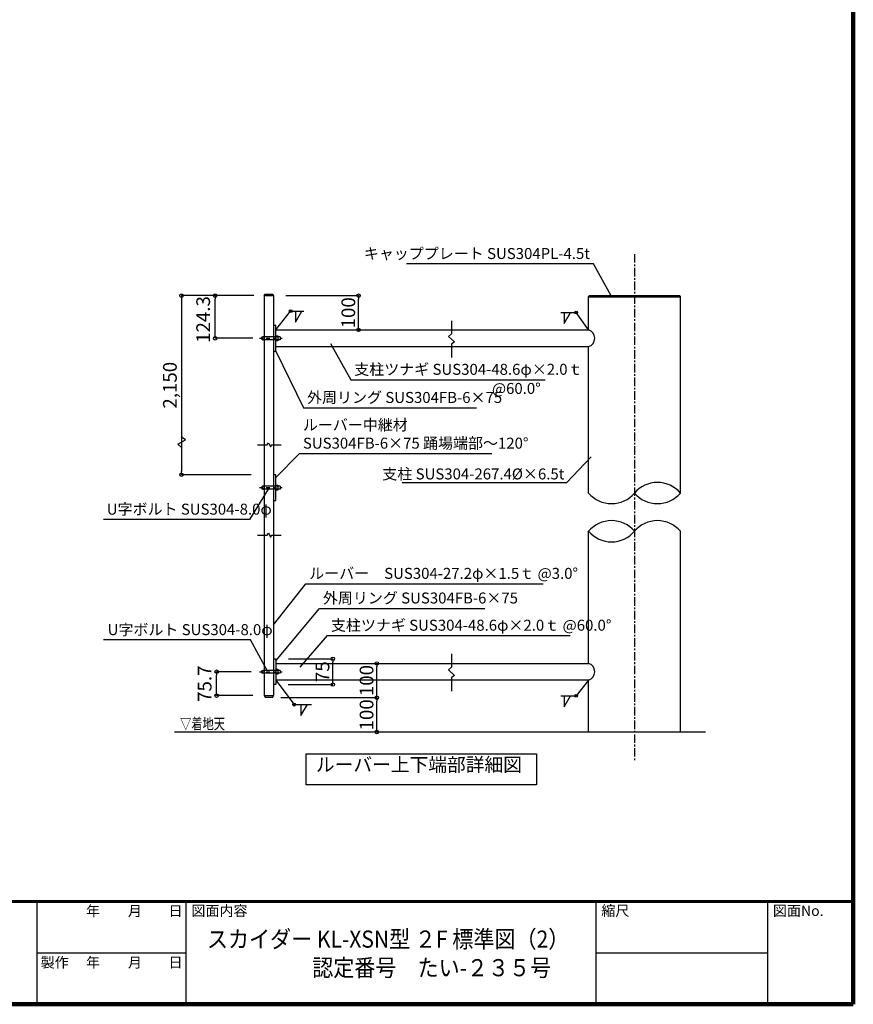
# Model space of a CAD drawing. Extents: x 49 to 83359, y -16016 to 12684.
# Drawn here: x 71210 to 83359, y -16016 to -1666 of the extents above; entities that cross this region are included whole.
import ezdxf

# ---------------------------------------------------------------- set-up
doc = ezdxf.new("R2010")
doc.units = 0
doc.header["$LTSCALE"] = 100
doc.header["$MEASUREMENT"] = 0
doc.linetypes.add('CENTER', pattern=[2, 1.25, -0.25, 0.25, -0.25])
doc.linetypes.add('DASHDOT', pattern=[1, 0.5, -0.25, 0, -0.25])
doc.layers.get('0').update_dxf_attribs({"linetype": 'CONTINUOUS'})
doc.layers.get('Defpoints').update_dxf_attribs({"linetype": 'CONTINUOUS'})
for name, color, linetype in [('ルーバー', 1, 'CONTINUOUS'), ('図面枠', 253, 'CONTINUOUS'), ('図面枠-文字', 141, 'CONTINUOUS'), ('寸法', 6, 'CONTINUOUS'), ('本体形状', 3, 'CONTINUOUS')]:
    doc.layers.add(name, color=color, linetype=linetype)
doc.styles.add('1_1A1', font='romans.shx', dxfattribs={"bigfont": 'extfont2.shx'})
doc.styles.add('1_20', font='romans.shx', dxfattribs={"width": 0.75, "bigfont": 'extfont2.shx'})
doc.styles.add('1_40', font='romans.shx', dxfattribs={"width": 0.75, "bigfont": 'extfont2.shx'})
doc.styles.get("Standard").update_dxf_attribs({"font": 'txt', "bigfont": 'bigfont.shx'})
doc.dimstyles.new('1_50_20', dxfattribs={"dimscale": 50, "dimtxt": 4, "dimasz": 1, "dimexe": 0, "dimexo": 2, "dimgap": 1, "dimtad": 1, "dimlfac": 0.4, "dimdsep": 46, "dimlunit": 6, "dimtxsty": '1_40', "dimblk1": 'ORIGIN', "dimblk2": 'ORIGIN', "dimsah": 1, "dimcen": 0, "dimclrd": 256, "dimclre": 256, "dimclrt": 256, "dimazin": 0, "dimtfac": 1, "dimtmove": 2, "dimatfit": 3, "dimldrblk": 'NONE', "dimfxl": 1, "dimtolj": 1, "dimtzin": 0, "dimarcsym": 0})

# ---------------------------------------------------------------- blocks, each defined once
blk = doc.blocks.new('_ORIGIN')
at = {"color": 0, "linetype": 'ByBlock'}
blk.add_line((0, 0), (-1, 0), dxfattribs=at)
blk.add_circle((0, 0), 0.5, dxfattribs=at)
blk = doc.blocks.new('*D81')
at = {"layer": 'Defpoints', "color": 0, "linetype": 'Continuous', "transparency": 16777216}
for p in [(74666, -5688), (73568, -8299), (74684, -8299)]:
    blk.add_point(p, dxfattribs=at)
at = {"layer": '寸法', "linetype": 'Continuous', "lineweight": -2, "transparency": 16777216}
for p, q in [((74566, -5688), (73568, -5688)), ((73568, -5738), (73568, -8249)), ((74584, -8299), (73568, -8299))]:
    blk.add_line(p, q, dxfattribs=at)
at = {"layer": '寸法', "linetype": 'Continuous', "lineweight": -2, "transparency": 16777216, "xscale": 50, "yscale": 50, "zscale": 50}
for p, rotation in [((73568, -5688), 90), ((73568, -8299), 270)]:
    blk.add_blockref('_ORIGIN', p, dxfattribs=dict(at, rotation=rotation))
at = {"layer": '寸法', "linetype": 'Continuous', "transparency": 16777216, "insert": (73399, -6994), "char_height": 200, "attachment_point": 5, "rotation": 90, "style": '1_40'}
blk.add_mtext('\\A1;2,150', dxfattribs=at)
blk = doc.blocks.new('_NONE')
at = {"color": 0, "linetype": 'ByBlock'}
blk.add_circle((0, 0), 0.25, dxfattribs=at)
blk = doc.blocks.new('*D82')
at = {"layer": 'Defpoints', "color": 0, "linetype": 'Continuous', "transparency": 16777216}
for p in [(74989, -5688), (76149, -5688), (76041, -6188)]:
    blk.add_point(p, dxfattribs=at)
at = {"layer": '寸法', "linetype": 'Continuous', "lineweight": -2, "transparency": 16777216}
for p, q in [((75089, -5688), (76149, -5688)), ((76149, -6138), (76149, -5738)), ((76141, -6188), (76149, -6188))]:
    blk.add_line(p, q, dxfattribs=at)
at = {"layer": '寸法', "linetype": 'Continuous', "lineweight": -2, "transparency": 16777216, "xscale": 50, "yscale": 50, "zscale": 50}
for p, rotation in [((76149, -5688), 90), ((76149, -6188), 270)]:
    blk.add_blockref('_ORIGIN', p, dxfattribs=dict(at, rotation=rotation))
at = {"layer": '寸法', "linetype": 'Continuous', "transparency": 16777216, "insert": (75999, -5938), "char_height": 200, "attachment_point": 5, "rotation": 90, "style": '1_40'}
blk.add_mtext('\\A1;100', dxfattribs=at)
blk = doc.blocks.new('*D83')
at = {"layer": 'Defpoints', "color": 0, "linetype": 'Continuous', "transparency": 16777216}
for p in [(74059, -5688), (74722, -5688), (74706, -6310)]:
    blk.add_point(p, dxfattribs=at)
at = {"layer": '寸法', "linetype": 'Continuous', "lineweight": -2, "transparency": 16777216}
for p, q in [((74622, -5688), (74059, -5688)), ((74059, -6260), (74059, -5738)), ((74606, -6310), (74059, -6310))]:
    blk.add_line(p, q, dxfattribs=at)
at = {"layer": '寸法', "linetype": 'Continuous', "lineweight": -2, "transparency": 16777216, "xscale": 50, "yscale": 50, "zscale": 50}
for p, rotation in [((74059, -5688), 90), ((74059, -6310), 270)]:
    blk.add_blockref('_ORIGIN', p, dxfattribs=dict(at, rotation=rotation))
at = {"layer": '寸法', "linetype": 'Continuous', "transparency": 16777216, "insert": (73884, -6036), "char_height": 200, "attachment_point": 5, "rotation": 90, "style": '1_40'}
blk.add_mtext('\\A1;124.3', dxfattribs=at)
blk = doc.blocks.new('*D84')
at = {"layer": 'Defpoints', "color": 0, "linetype": 'Continuous', "transparency": 16777216}
for p in [(75026, -10982), (75773, -10982), (75022, -11357)]:
    blk.add_point(p, dxfattribs=at)
at = {"layer": '寸法', "linetype": 'Continuous', "lineweight": -2, "transparency": 16777216}
for p, q in [((75126, -10982), (75773, -10982)), ((75773, -11307), (75773, -11032)), ((75122, -11357), (75773, -11357))]:
    blk.add_line(p, q, dxfattribs=at)
at = {"layer": '寸法', "linetype": 'Continuous', "lineweight": -2, "transparency": 16777216, "xscale": 50, "yscale": 50, "zscale": 50}
for p, rotation in [((75773, -10982), 90), ((75773, -11357), 270)]:
    blk.add_blockref('_ORIGIN', p, dxfattribs=dict(at, rotation=rotation))
at = {"layer": '寸法', "linetype": 'Continuous', "transparency": 16777216, "insert": (75623, -11169), "char_height": 200, "attachment_point": 5, "rotation": 90, "style": '1_40'}
blk.add_mtext('\\A1;75', dxfattribs=at)
blk = doc.blocks.new('*D85')
at = {"layer": 'Defpoints', "color": 0, "linetype": 'Continuous', "transparency": 16777216}
for p in [(76402, -11048), (76415, -11048), (76415, -11548)]:
    blk.add_point(p, dxfattribs=at)
at = {"layer": '寸法', "linetype": 'Continuous', "lineweight": -2, "transparency": 16777216}
blk.add_line((76415, -11498), (76415, -11098), dxfattribs=at)
at = {"layer": '寸法', "linetype": 'Continuous', "lineweight": -2, "transparency": 16777216, "xscale": 50, "yscale": 50, "zscale": 50}
for p, rotation in [((76415, -11048), 90), ((76415, -11548), 270)]:
    blk.add_blockref('_ORIGIN', p, dxfattribs=dict(at, rotation=rotation))
at = {"layer": '寸法', "linetype": 'Continuous', "transparency": 16777216, "insert": (76265, -11298), "char_height": 200, "attachment_point": 5, "rotation": 90, "style": '1_40'}
blk.add_mtext('\\A1;100', dxfattribs=at)
blk = doc.blocks.new('*D86')
at = {"layer": 'Defpoints', "color": 0, "linetype": 'Continuous', "transparency": 16777216}
for p in [(76415, -11548), (76415, -11548), (76415, -12048)]:
    blk.add_point(p, dxfattribs=at)
at = {"layer": '寸法', "linetype": 'Continuous', "lineweight": -2, "transparency": 16777216}
blk.add_line((76415, -11998), (76415, -11598), dxfattribs=at)
at = {"layer": '寸法', "linetype": 'Continuous', "lineweight": -2, "transparency": 16777216, "xscale": 50, "yscale": 50, "zscale": 50}
for p, rotation in [((76415, -11548), 90), ((76415, -12048), 270)]:
    blk.add_blockref('_ORIGIN', p, dxfattribs=dict(at, rotation=rotation))
at = {"layer": '寸法', "linetype": 'Continuous', "transparency": 16777216, "insert": (76265, -11798), "char_height": 200, "attachment_point": 5, "rotation": 90, "style": '1_40'}
blk.add_mtext('\\A1;100', dxfattribs=at)
blk = doc.blocks.new('*D87')
at = {"layer": 'Defpoints', "color": 0, "linetype": 'Continuous', "transparency": 16777216}
for p in [(74080, -11169), (74684, -11169), (74707, -11518)]:
    blk.add_point(p, dxfattribs=at)
at = {"layer": '寸法', "linetype": 'Continuous', "lineweight": -2, "transparency": 16777216}
for p, q in [((74584, -11169), (74080, -11169)), ((74080, -11468), (74080, -11219)), ((74607, -11518), (74080, -11518))]:
    blk.add_line(p, q, dxfattribs=at)
at = {"layer": '寸法', "linetype": 'Continuous', "lineweight": -2, "transparency": 16777216, "xscale": 50, "yscale": 50, "zscale": 50}
for p, rotation in [((74080, -11169), 90), ((74080, -11518), 270)]:
    blk.add_blockref('_ORIGIN', p, dxfattribs=dict(at, rotation=rotation))
at = {"layer": '寸法', "linetype": 'Continuous', "transparency": 16777216, "insert": (73905, -11344), "char_height": 200, "attachment_point": 5, "rotation": 90, "style": '1_40'}
blk.add_mtext('\\A1;75.7', dxfattribs=at)

msp = doc.modelspace()

# ---------------------------------------------------------------- linework, layer by layer
at = {"layer": 'ルーバー', "linetype": 'Continuous'}
for p, q in [((74774.685, -5688.237), (74787.675, -5665.737)), ((75005.819, -6289.737), (75005.819, -6329.737)), ((75005.819, -8466.345), (75005.819, -8506.345)), ((75005.819, -11149.147), (75005.819, -11189.147)), ((74774.685, -11517.897), (74787.675, -11540.397))]:
    msp.add_line(p, q, dxfattribs=at)
at = {"layer": 'ルーバー'}
for p, q in [((74774.685, -5688.237), (74910.685, -5688.237)), ((74774.685, -5688.237), (74774.685, -11517.897)), ((74787.675, -5665.737), (74897.694, -5665.737)), ((74897.694, -5665.737), (74910.685, -5688.237)), ((74910.685, -5688.237), (74910.685, -11517.897)), ((75005.819, -6289.737), (74754.685, -6289.737)), ((74940.685, -6272.237), (74970.685, -6272.237)), ((74970.685, -6272.237), (74970.685, -6347.237)), ((75005.819, -6329.737), (74754.685, -6329.737)), ((74970.685, -6347.237), (74940.685, -6347.237)), ((75005.819, -8466.345), (74754.685, -8466.345)), ((74940.685, -8448.845), (74970.685, -8448.845)), ((74970.685, -8448.845), (74970.685, -8523.845)), ((75005.819, -8506.345), (74754.685, -8506.345)), ((74970.685, -8523.845), (74940.685, -8523.845)), ((75005.819, -11149.147), (74754.685, -11149.147)), ((75005.819, -11189.147), (74754.685, -11189.147)), ((74940.685, -11131.647), (74970.685, -11131.647)), ((74970.685, -11131.647), (74970.685, -11206.647)), ((74970.685, -11206.647), (74940.685, -11206.647)), ((74774.685, -11517.897), (74910.685, -11517.897)), ((74787.675, -11540.397), (74897.694, -11540.397)), ((74897.694, -11540.397), (74910.685, -11517.897))]:
    msp.add_line(p, q, dxfattribs=at)
at = {"layer": 'ルーバー', "linetype": 'DASHDOT'}
for p, q in [((74704.331, -6309.737), (75035.999, -6309.737)), ((74704.331, -8486.345), (75035.999, -8486.345)), ((74704.331, -11169.147), (75035.999, -11169.147))]:
    msp.add_line(p, q, dxfattribs=at)
at = {"layer": 'ルーバー'}
for centre, start, end in [((74754.685, -6309.737), 90, 270), ((74754.685, -6309.737), 270, 90), ((74754.685, -8486.345), 90, 270), ((74754.685, -8486.345), 270, 90), ((74754.685, -11169.147), 90, 270), ((74754.685, -11169.147), 270, 90)]:
    msp.add_arc(centre, 20, start, end, dxfattribs=at)
at = {"layer": '図面枠', "linetype": 'Continuous', "lineweight": 120}
for p, q in [((83358.647, -16016.359), (83358.647, 12683.641)), ((42791.647, -16016.359), (83358.647, -16016.359))]:
    msp.add_line(p, q, dxfattribs=at)
at = {"layer": '図面枠', "linetype": 'Continuous', "lineweight": 60}
msp.add_line((42791.647, -14516.359), (83358.647, -14516.359), dxfattribs=at)
at = {"layer": '図面枠', "linetype": 'Continuous'}
for p, q in [((71458.89, -14516.359), (71458.89, -16016.359)), ((73633.647, -14516.359), (73633.647, -16016.359)), ((79608.647, -14516.359), (79608.647, -16016.359)), ((82108.647, -14516.359), (82108.647, -16016.359)), ((71458.89, -15266.359), (73633.647, -15266.359)), ((79608.647, -15266.359), (82108.647, -15266.359))]:
    msp.add_line(p, q, dxfattribs=at)
at = {"layer": '寸法', "linetype": 'Continuous'}
for p, q in [((74940.685, -6188.237), (75158.661, -5915.298)), ((75158.661, -5915.298), (75348.709, -5915.298)), ((75227.997, -5915.298), (75227.997, -6076.009)), ((75227.997, -6076.009), (75320.784, -5915.298)), ((79094.169, -5933.93), (79319.603, -5933.93)), ((79143.62, -6094.642), (79236.407, -5933.93)), ((79143.62, -5933.93), (79143.62, -6094.642)), ((79501.234, -6188.237), (79319.603, -5933.93)), ((73624.483, -7791.891), (73563.068, -7747.401)), ((73515.677, -7854.273), (73624.483, -7791.891)), ((73567.662, -7903.115), (73515.677, -7854.273)), ((74940.685, -11290.647), (75210.004, -11648.885)), ((79501.234, -11290.647), (79319.603, -11520.107)), ((79094.169, -11520.107), (79319.603, -11520.107)), ((79143.62, -11520.107), (79143.62, -11680.819)), ((79143.62, -11680.819), (79236.407, -11520.107)), ((75210.004, -11648.885), (75461.329, -11648.885)), ((75309.493, -11809.597), (75402.28, -11648.885)), ((75309.493, -11648.885), (75309.493, -11809.597))]:
    msp.add_line(p, q, dxfattribs=at)
at = {"layer": '寸法'}
msp.add_line((76414.68, -11547.647), (75016.896, -11547.647), dxfattribs=at)
at = {"layer": '寸法', "linetype": 'Continuous'}
for points in [[(79827.762, -5690.137), (79570.034, -5224.894), (76849.561, -5224.894)], [(75741.721, -6386.507), (76036.193, -6912.825), (78869.018, -6912.825)], [(74940.685, -6497.237), (75348.386, -7322.786), (77868.705, -7322.786)], [(74940.685, -8339.932), (75287.627, -7988.914), (78090.784, -7988.914)], [(79536.935, -8037.39), (79178.023, -8417.409), (76784.594, -8417.409)], [(74831.435, -8506.345), (74558.658, -8950.77), (72433.436, -8950.77)], [(74940.685, -11009.566), (75579.251, -10245.407), (77987.368, -10245.407)], [(74815.484, -11149.775), (74575.12, -10706.824), (72431.332, -10706.824)], [(75297.131, -11104.08), (75697.821, -10640.59), (79234.056, -10640.59)]]:
    msp.add_lwpolyline(points, dxfattribs=at)
at = {"layer": '寸法'}
msp.add_lwpolyline([(74910.685, -10486.2), (75380.356, -9886.489), (78837.893, -9886.489)], dxfattribs=at)
msp.add_lwpolyline([(75383.542, -12363.512), (78739.482, -12363.512), (78739.482, -12815.585), (75383.542, -12815.585)], close=True, dxfattribs=at)
at = {"layer": '寸法', "linetype": 'Continuous'}
for centre in [(75158.661, -5915.298), (79319.603, -5933.93), (79319.603, -11520.107), (75210.004, -11648.885)]:
    msp.add_circle(centre, 20, dxfattribs=at)
at = {"layer": '本体形状', "linetype": 'CENTER'}
msp.add_line((80169.734, -5082.135), (80169.734, -12459.609), dxfattribs=at)
at = {"layer": '本体形状'}
for p, q in [((79501.234, -5700.737), (79513.734, -5688.237)), ((80838.234, -5710.737), (79501.234, -5710.737)), ((79513.734, -5688.237), (80825.734, -5688.237)), ((80825.734, -5688.237), (80838.234, -5700.737)), ((80838.234, -8565.222), (80838.234, -5700.737)), ((77502.387, -6054.002), (77502.387, -6244.808)), ((74940.685, -6188.237), (77502.387, -6188.237)), ((77502.387, -6244.808), (77458.917, -6282.14)), ((77458.917, -6282.14), (77544.344, -6362.522)), ((77502.387, -6188.237), (79501.234, -6188.237)), ((74940.685, -6431.237), (77502.387, -6431.237)), ((77544.344, -6362.522), (77502.387, -6393.464)), ((77502.387, -6393.464), (77502.387, -6591.56)), ((77502.387, -6431.237), (79501.234, -6431.237)), ((79501.234, -8565.222), (79501.234, -6431.237)), ((74674.079, -7863.373), (74818.999, -7863.373)), ((74818.999, -7863.373), (74836.488, -7830.881)), ((74836.488, -7830.881), (74867.206, -7892.766)), ((74867.206, -7892.766), (74884.695, -7863.373)), ((74884.695, -7863.373), (75020.026, -7863.373)), ((74674.079, -9177.173), (74818.999, -9177.173)), ((74818.999, -9177.173), (74836.488, -9144.681)), ((74836.488, -9144.681), (74867.206, -9206.565)), ((74867.206, -9206.565), (74884.695, -9177.173)), ((74884.695, -9177.173), (75020.026, -9177.173)), ((79501.234, -11047.647), (79501.234, -9121.879)), ((80838.234, -12047.647), (80838.234, -9121.879)), ((74910.685, -10981.647), (74940.685, -10981.647)), ((74940.685, -10981.647), (74940.685, -11356.647)), ((74940.685, -11047.647), (77502.387, -11047.647)), ((77502.387, -10909.671), (77502.387, -11104.217)), ((77502.387, -11047.647), (79501.234, -11047.647)), ((77502.387, -11104.217), (77458.917, -11141.55)), ((77458.917, -11141.55), (77544.344, -11221.932)), ((77502.387, -11290.647), (74940.685, -11290.647)), ((77544.344, -11221.932), (77502.387, -11252.874)), ((77502.387, -11252.874), (77502.387, -11450.97)), ((79501.234, -11290.647), (77502.387, -11290.647)), ((74940.685, -11356.647), (74910.685, -11356.647)), ((73467.254, -12047.647), (81207.007, -12047.647))]:
    msp.add_line(p, q, dxfattribs=at)
at = {"layer": '本体形状', "linetype": 'Continuous'}
for p, q in [((79501.234, -6188.237), (79501.234, -5700.737)), ((74940.685, -6122.237), (74910.685, -6122.237)), ((74940.685, -6497.237), (74940.685, -6122.237)), ((74910.685, -6497.237), (74940.685, -6497.237)), ((74940.685, -8298.845), (74910.685, -8298.845)), ((74940.685, -8673.845), (74940.685, -8298.845)), ((74910.685, -8673.845), (74940.685, -8673.845)), ((79501.234, -12047.647), (79501.234, -11290.647))]:
    msp.add_line(p, q, dxfattribs=at)
msp.add_arc((79462.682, -6309.737), 127.47, 287.6042851, 72.3957149, dxfattribs=at)
at = {"layer": '本体形状'}
for centre, radius, start, end in [((80503.984, -8849.448), 438.757, 40.37583, 139.62417), ((79835.484, -8280.996), 438.757, 220.37583, 319.62417), ((80503.984, -8280.996), 438.757, 220.37583, 319.62417), ((79835.484, -9406.105), 438.757, 40.37583, 139.62417), ((80503.984, -9406.105), 438.757, 40.37583, 139.62417), ((79835.484, -8837.653), 438.757, 220.37583, 319.62417), ((79462.682, -11169.147), 127.47, 287.6042851, 72.3957149)]:
    msp.add_arc(centre, radius, start, end, dxfattribs=at)

# ---------------------------------------------------------------- texts
at = {"layer": '図面枠'}
for s, p in [('年', (72177.355, -14730.687)), ('月', (72787.442, -14730.687)), ('日', (73379.352, -14730.687)), ('図面内容', (73711.929, -14727.94)), ('縮尺', (79686.929, -14727.94)), ('図面No.', (82186.929, -14727.94)), ('製作', (71515.629, -15480.687)), ('年', (72177.355, -15480.687)), ('月', (72787.442, -15480.687)), ('日', (73379.352, -15480.687))]:
    msp.add_text(s, height=150, dxfattribs=at).set_placement(p)
at = {"layer": '図面枠-文字', "color": 141, "insert": (73938.291, -14941.055), "char_height": 250, "attachment_point": 1, "style": '1_1A1'}
msp.add_mtext('{\\fMS PGothic|b0|i0|c128|p50;\\W0.9;スカイダー KL-XSN型 ２F 標準図（2）\\P\u3000\u3000\u3000\u3000\u3000認定番号\u3000たい-２３５号}', dxfattribs=at)
at = {"layer": '寸法', "style": '1_40', "width": 0.75}
msp.add_text('▽着地天', height=160, dxfattribs=at).set_placement((73547.625, -12007.686))
at = {"layer": '寸法', "linetype": 'Continuous', "char_height": 160, "style": '1_20'}
for s, insert, attachment_point in [('キャッププレート SUS304PL-4.5t', (79520.034, -5094.894), 6), ('支柱ツナギ SUS304-48.6φ×2.0ｔ', (76086.193, -6782.825), 4), ('@60.0°', (78091.768, -7061.027), 4), ('外周リング SUS304FB-6×75', (75398.386, -7192.786), 4), ('ルーバー中継材\\PSUS304FB-6×75 踊場端部～120%%D', (75337.627, -7725.581), 4), ('支柱 SUS304-267.4%%C×6.5t', (79148.023, -8307.409), 6), ('U字ボルト SUS304-8.0φ', (72479.152, -8820.77), 4), ('外周リング SUS304FB-6×75', (75629.251, -10115.407), 4), ('U字ボルト SUS304-8.0φ', (72491.763, -10576.824), 4), ('支柱ツナギ SUS304-48.6φ×2.0ｔ @60.0°', (75746.07, -10512.233), 4)]:
    msp.add_mtext(s, dxfattribs=dict(at, insert=insert, attachment_point=attachment_point))
at = {"layer": '寸法', "insert": (75430.356, -9756.489), "char_height": 160, "attachment_point": 4, "style": '1_40'}
msp.add_mtext('ルーバー\u3000SUS304-27.2φ×1.5ｔ @3.0°', dxfattribs=at)
at = {"layer": '寸法', "insert": (77028.325, -12685.844), "char_height": 200, "width": 1.875, "attachment_point": 8, "style": '1_20'}
msp.add_mtext('ルーバー上下端部詳細図', dxfattribs=at)

# ---------------------------------------------------------------- dimensions: what is measured, and where the dimension line sits
at = {"layer": '寸法', "linetype": 'Continuous'}
for base, p1, p2, text, picture, middle in [((73567.662, -8298.845), (74665.854, -5688.237), (74684.147, -8298.845), '2,150', '*D81', (73398.615, -6993.541)), ((76149.16, -5688.237), (76041.099, -6188.237), (74988.994, -5688.237), '100', '*D82', (75999.16, -5938.237)), ((75772.85, -10981.647), (75021.814, -11356.647), (75025.513, -10981.647), '75', '*D84', (75622.85, -11169.147)), ((74080.103, -11169.147), (74706.946, -11517.897), (74683.739, -11169.147), '75.7', '*D87', (73905.103, -11343.522))]:
    dim = msp.add_linear_dim(base=base, p1=p1, p2=p2, angle=90, text=text, dimstyle='1_50_20', dxfattribs=at)
    dim.commit()
    dim.dimension.update_dxf_attribs({"geometry": picture, "text_midpoint": middle})
dim = msp.add_linear_dim(base=(74059.157, -5688.237), p1=(74705.868, -6309.737), p2=(74721.52, -5688.237), angle=90, text='124.3', dimstyle='1_50_20', dxfattribs=at)
dim.commit()
dim.dimension.update_dxf_attribs({"geometry": '*D83', "text_midpoint": (73884.157, -6036.03), "dimtype": 160})
dim = msp.add_linear_dim(base=(76414.68, -11047.647), p1=(76414.68, -11547.647), p2=(76402.331, -11047.647), angle=90, text='100', dimstyle='1_50_20', override={"dimse1": 1, "dimse2": 1}, dxfattribs=at)
dim.commit()
dim.dimension.update_dxf_attribs({"geometry": '*D85', "text_midpoint": (76264.68, -11297.647)})
dim = msp.add_aligned_dim(p1=(76414.68, -12047.647), p2=(76414.68, -11547.647), distance=0, text='100', dimstyle='1_50_20', override={"dimse1": 1, "dimse2": 1}, dxfattribs=at)
dim.commit()
dim.dimension.update_dxf_attribs({"geometry": '*D86', "text_midpoint": (76264.68, -11797.647)})

doc.saveas('drawing.dxf')
